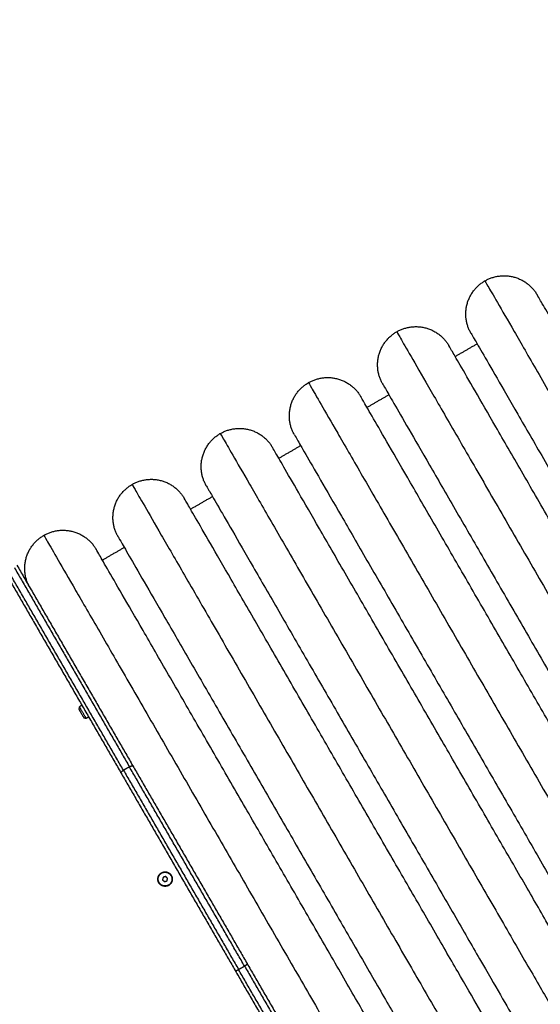
# Model space of a CAD drawing. Units: millimetres. Extents: x -2 to 245, y -2 to 2974.
# Drawn here: x 6 to 7, y 1 to 2 of the extents above; entities that cross this region are included whole.
import ezdxf

# ---------------------------------------------------------------- set-up
doc = ezdxf.new("R2010")
doc.units = ezdxf.units.MM
doc.header["$PDSIZE"] = -1
doc.layers.add('DIASTASEIS', color=253, linetype='Continuous', lineweight=5)
doc.layers.add('Make2D$Visible$Curves', color=7, linetype='Continuous')
doc.layers.add('Make2D$Visible$Tangents', color=8, linetype='Continuous')
doc.styles.get("Standard").update_dxf_attribs({"font": 'ARIALN.TTF'})
doc.dimstyles.get("Standard").update_dxf_attribs({"dimtxt": 0.18, "dimasz": 0.15, "dimexe": 0.1, "dimexo": 0, "dimgap": 0.09, "dimtad": 0, "dimzin": 0, "dimdsep": 46, "dimtxsty": 'Standard', "dimblk": 'OBLIQUE', "dimcen": 0.09, "dimadec": 0, "dimazin": 0, "dimtfac": 1, "dimtofl": 0, "dimtmove": 0, "dimatfit": 3, "dimldrblk": 'OBLIQUE', "dimfxl": 1, "dimtolj": 1, "dimtzin": 0, "dimarcsym": 0})

# ---------------------------------------------------------------- blocks, each defined once
blk = doc.blocks.new('_Oblique')
at = {"color": 0, "linetype": 'ByBlock', "lineweight": -2}
blk.add_line((-0.5, -0.5), (0.5, 0.5), dxfattribs=at)
blk = doc.blocks.new('*D96')
at = {"layer": 'Defpoints', "color": 0}
for p in [(3.17228, 2.92541), (9.32299, 1.80063), (3.17228, -0.41759)]:
    blk.add_point(p, dxfattribs=at)
at = {"layer": 'DIASTASEIS', "color": 0, "lineweight": -2}
for p, q in [((3.17228, 2.92541), (3.17228, -0.51759)), ((9.32299, 1.80063), (9.32299, -0.51759)), ((3.17228, -0.41759), (5.96492, -0.41759)), ((9.32299, -0.41759), (6.53034, -0.41759))]:
    blk.add_line(p, q, dxfattribs=at)
at = {"layer": 'DIASTASEIS', "color": 0, "linetype": 'ByBlock', "lineweight": -2, "xscale": 0.15, "yscale": 0.15, "zscale": 0.15, "rotation": 180}
blk.add_blockref('_Oblique', (3.17228, -0.41759), dxfattribs=at)
at = {"layer": 'DIASTASEIS', "color": 0, "linetype": 'ByBlock', "lineweight": -2, "xscale": 0.15, "yscale": 0.15, "zscale": 0.15}
blk.add_blockref('_Oblique', (9.32299, -0.41759), dxfattribs=at)
at = {"layer": 'DIASTASEIS', "color": 0, "insert": (6.24763, -0.41759), "char_height": 0.18, "attachment_point": 5}
blk.add_mtext('\\A1;6.15', dxfattribs=at)
blk = doc.blocks.new('S299_INF')
at = {"layer": 'Make2D$Visible$Curves'}
for points, weights, degree in [([(6.48751, 1.62418), (6.47089, 1.65298), (6.49968, 1.6696)], [1, 0.707106781187, 1], 2), ([(6.49968, 1.6696), (6.52848, 1.68623), (6.5451, 1.65743)], [1, 0.707106781187, 1], 2), ([(6.42304, 1.62535), (6.45183, 1.64198), (6.46846, 1.61318)], [1, 0.707106781187, 1], 2), ([(6.41087, 1.57993), (6.39424, 1.60873), (6.42304, 1.62535)], [1, 0.707106781187, 1], 2), ([(6.34639, 1.5811), (6.37519, 1.59773), (6.39181, 1.56893)], [1, 0.707106781187, 1], 2), ([(6.33422, 1.53568), (6.3176, 1.56448), (6.34639, 1.5811)], [1, 0.707106781187, 1], 2), ([(6.26975, 1.53685), (6.29855, 1.55348), (6.31517, 1.52468)], [1, 0.707106781187, 1], 2), ([(6.25758, 1.49143), (6.24096, 1.52023), (6.26975, 1.53685)], [1, 0.707106781187, 1], 2), ([(6.18094, 1.44718), (6.16431, 1.47598), (6.19311, 1.4926)], [1, 0.707106781187, 1], 2), ([(6.19311, 1.4926), (6.2219, 1.50923), (6.23853, 1.48043)], [1, 0.707106781187, 1], 2), ([(6.10429, 1.40293), (6.08767, 1.43173), (6.11646, 1.44835)], [1, 0.707106781187, 1], 2), ([(6.11646, 1.44835), (6.14526, 1.46498), (6.16189, 1.43618)], [1, 0.707106781187, 1], 2), ([(6.09305, 1.42241), (6.14342, 1.33517), (6.19379, 1.24792)], [1, 0.969230769229, 1], 2), ([(6.08266, 1.41641), (6.13303, 1.32917), (6.1834, 1.24192)], [1, 0.969230769229, 1], 2), ([(6.18563, 1.24406), (6.13563, 1.33067), (6.08563, 1.41727)], [1, 0.969230769229, 1], 2), ([(6.09082, 1.42027), (6.14082, 1.33367), (6.19082, 1.24706)], [1, 0.969230769229, 1], 2), ([(6.18339, 1.24193), (6.18306, 1.24258), (6.18563, 1.24406)], [0.994719571269, 0.70977123411, 1], 2), ([(6.1834, 1.24192), (6.1834, 1.24193), (6.18339, 1.24193)], [1, 0.997335547076, 0.994719571269], 2), ([(6.1834, 1.24192), (6.23303, 1.15596), (6.28266, 1.07)], [1, 0.969232479669, 1], 2), ([(6.18563, 1.24406), (6.23563, 1.15746), (6.28562, 1.07086)], [1, 0.969232479669, 1], 2), ([(6.19082, 1.24706), (6.1911, 1.24722), (6.19137, 1.24736)], [1, 0.958215213307, 0.928352644588], 2), ([(6.29082, 1.07386), (6.24082, 1.16046), (6.19082, 1.24706)], [1, 0.969232479669, 1], 2), ([(6.19137, 1.24736), (6.19349, 1.24844), (6.19379, 1.24792)], [0.928352644588, 0.74889156788, 1], 2), ([(6.19379, 1.24792), (6.24342, 1.16196), (6.29305, 1.076)], [1, 0.969232479669, 1], 2), ([(6.28266, 1.07), (6.28303, 1.06936), (6.28562, 1.07086)], [1, 0.707106781187, 1], 2), ([(6.38562, 0.89766), (6.33562, 0.98426), (6.28562, 1.07086)], [1, 0.969230769229, 1], 2), ([(6.29082, 1.07386), (6.29338, 1.07534), (6.29305, 1.07599)], [1, 0.70977123411, 0.994719571269], 2), ([(6.29082, 1.07386), (6.34082, 0.98726), (6.39082, 0.90066)], [1, 0.969230769229, 1], 2), ([(6.29305, 1.07599), (6.29305, 1.076), (6.29305, 1.076)], [0.994719571269, 0.997335547076, 1], 2), ([(6.29305, 1.076), (6.34342, 0.98876), (6.39379, 0.90152)], [1, 0.969230769229, 1], 2), ([(6.28266, 1.07), (6.33303, 0.98276), (6.3834, 0.89552)], [1, 0.969230769229, 1], 2), ([(6.28452, 1.06678), (6.28452, 1.06677), (6.28452, 1.06677), (6.28453, 1.06676)], [0.99311569804, 0.99527381635, 0.997456963667, 0.999665139991], 3)]:
    blk.add_rational_spline(points, weights, degree=degree, dxfattribs=at)
for points, knots in [([(6.82335, 1.17549), (6.82335, 1.17549), (6.68423, 1.41646), (6.5451, 1.65743), (6.5451, 1.65743)], [0, 0, 0, 437.074078, 437.074078, 874.148156, 874.148156, 874.148156]), ([(6.48751, 1.62418), (6.48751, 1.62418), (6.62664, 1.38321), (6.76576, 1.14224), (6.76576, 1.14224)], [0, 0, 0, 437.074078, 437.074078, 874.148156, 874.148156, 874.148156]), ([(6.74671, 1.13124), (6.74671, 1.13124), (6.60758, 1.37221), (6.46846, 1.61318), (6.46846, 1.61318)], [0, 0, 0, 437.074078, 437.074078, 874.148156, 874.148156, 874.148156]), ([(6.41087, 1.57993), (6.41087, 1.57993), (6.54999, 1.33896), (6.68912, 1.09799), (6.68912, 1.09799)], [0, 0, 0, 437.074078, 437.074078, 874.148156, 874.148156, 874.148156]), ([(6.67006, 1.08699), (6.67006, 1.08699), (6.53094, 1.32796), (6.39181, 1.56893), (6.39181, 1.56893)], [0, 0, 0, 437.074078, 437.074078, 874.148156, 874.148156, 874.148156]), ([(6.33422, 1.53568), (6.33422, 1.53568), (6.47335, 1.29471), (6.61247, 1.05374), (6.61247, 1.05374)], [0, 0, 0, 437.074078, 437.074078, 874.148156, 874.148156, 874.148156]), ([(6.59342, 1.04274), (6.59342, 1.04274), (6.4543, 1.28371), (6.31517, 1.52468), (6.31517, 1.52468)], [0, 0, 0, 437.074078, 437.074078, 874.148156, 874.148156, 874.148156]), ([(6.25758, 1.49143), (6.25758, 1.49143), (6.39671, 1.25046), (6.53583, 1.00949), (6.53583, 1.00949)], [0, 0, 0, 437.074078, 437.074078, 874.148156, 874.148156, 874.148156]), ([(6.51678, 0.99849), (6.51678, 0.99849), (6.37765, 1.23946), (6.23853, 1.48043), (6.23853, 1.48043)], [0, 0, 0, 437.074078, 437.074078, 874.148156, 874.148156, 874.148156]), ([(6.18094, 1.44718), (6.18094, 1.44718), (6.32006, 1.20621), (6.45919, 0.96524), (6.45919, 0.96524)], [0, 0, 0, 437.074078, 437.074078, 874.148156, 874.148156, 874.148156]), ([(6.44014, 0.95424), (6.44014, 0.95424), (6.30101, 1.19521), (6.16189, 1.43618), (6.16189, 1.43618)], [0, 0, 0, 437.074078, 437.074078, 874.148156, 874.148156, 874.148156]), ([(6.14685, 1.29722), (6.14685, 1.29722), (6.14898, 1.29354), (6.1511, 1.28986), (6.1511, 1.28986)], [0, 0, 0, 6.675884, 6.675884, 13.351769, 13.351769, 13.351769]), ([(6.15315, 1.28931), (6.15315, 1.28931), (6.15027, 1.29429), (6.1474, 1.29927), (6.1474, 1.29927)], [0, 0, 0, 9.032079, 9.032079, 18.064158, 18.064158, 18.064158]), ([(6.22177, 1.14316), (6.21547, 1.14316), (6.21547, 1.14946), (6.21547, 1.15576), (6.22177, 1.15576)], [-19.792034, -19.792034, -19.792034, -9.896017, -9.896017, 0, 0, 0]), ([(6.22177, 1.15576), (6.22807, 1.15576), (6.22807, 1.14946), (6.22807, 1.14316), (6.22177, 1.14316)], [-19.792034, -19.792034, -19.792034, -9.896017, -9.896017, 0, 0, 0]), ([(6.22764, 1.1482), (6.22638, 1.14234), (6.22051, 1.1436), (6.21464, 1.14485), (6.2159, 1.15072)], [0, 0, 0, 9.424778, 9.424778, 18.849556, 18.849556, 18.849556]), ([(6.2159, 1.15072), (6.21716, 1.15659), (6.22303, 1.15533), (6.22889, 1.15407), (6.22764, 1.1482)], [0, 0, 0, 9.424778, 9.424778, 18.849556, 18.849556, 18.849556])]:
    blk.add_rational_spline(points, [1, 0.707106781187, 1, 0.707106781187, 1], degree=2, knots=knots, dxfattribs=at)
for points in [[(6.47383, 1.60387), (6.48336, 1.60937), (6.49289, 1.61487)], [(6.39719, 1.55962), (6.40672, 1.56512), (6.41624, 1.57062)], [(6.32055, 1.51537), (6.33007, 1.52087), (6.3396, 1.52637)], [(6.2439, 1.47112), (6.25343, 1.47662), (6.26296, 1.48212)], [(6.16726, 1.42687), (6.17679, 1.43237), (6.18631, 1.43787)], [(6.1474, 1.29927), (6.14713, 1.29825), (6.14685, 1.29722)], [(6.14956, 1.30052), (6.14848, 1.2999), (6.1474, 1.29927)], [(6.1511, 1.28986), (6.15213, 1.28959), (6.15315, 1.28931)], [(6.15315, 1.28931), (6.15423, 1.28994), (6.15531, 1.29056)], [(6.18649, 1.24456), (6.18606, 1.24431), (6.18563, 1.24406)], [(6.19082, 1.24706), (6.18866, 1.24581), (6.18649, 1.24456)], [(6.22177, 1.15576), (6.22177, 1.15561), (6.22177, 1.15546)], [(6.22006, 1.15101), (6.21981, 1.14988), (6.21957, 1.14875)], [(6.21957, 1.14875), (6.22043, 1.14798), (6.22128, 1.1472)], [(6.22225, 1.15172), (6.22115, 1.15137), (6.22006, 1.15101)], [(6.22128, 1.1472), (6.22238, 1.14756), (6.22348, 1.14791)], [(6.22397, 1.15017), (6.22311, 1.15095), (6.22225, 1.15172)], [(6.22348, 1.14791), (6.22372, 1.14904), (6.22397, 1.15017)], [(6.22177, 1.14346), (6.22177, 1.14331), (6.22177, 1.14316)], [(6.28562, 1.07086), (6.28822, 1.07236), (6.29082, 1.07386)]]:
    blk.add_open_spline(points, degree=2, dxfattribs=at)
for points, knots in [([(6.18206, 1.24466), (6.18195, 1.24472), (6.18185, 1.24479), (6.18171, 1.24491), (6.18167, 1.24496), (6.18159, 1.24506), (6.18156, 1.24511), (6.18153, 1.24516)], [-1.168303, -1.168303, -1.168303, -1.168303, -0.601291, -0.601291, -0.300645, -0.300645, 0, 0, 0, 0]), ([(6.28453, 1.06676), (6.2845, 1.06682), (6.28447, 1.06687), (6.28442, 1.06699), (6.2844, 1.06705), (6.28436, 1.06723), (6.28435, 1.06735), (6.28435, 1.06748)], [-4.808667, -4.808667, -4.808667, -4.808667, -4.509679, -4.509679, -4.209034, -4.209034, -3.642022, -3.642022, -3.642022, -3.642022])]:
    blk.add_open_spline(points, degree=3, knots=knots, dxfattribs=at)
at = {"layer": 'Make2D$Visible$Tangents'}
for points in [[(6.49968, 1.6696), (6.49968, 1.6696), (6.65543, 1.39984), (6.81118, 1.13007), (6.81118, 1.13007)], [(6.42304, 1.62535), (6.42304, 1.62535), (6.57879, 1.35559), (6.73454, 1.08582), (6.73454, 1.08582)], [(6.34639, 1.5811), (6.34639, 1.5811), (6.50214, 1.31134), (6.65789, 1.04157), (6.65789, 1.04157)], [(6.26975, 1.53685), (6.26975, 1.53685), (6.4255, 1.26709), (6.58125, 0.99732), (6.58125, 0.99732)], [(6.19311, 1.4926), (6.19311, 1.4926), (6.34886, 1.22284), (6.50461, 0.95307), (6.50461, 0.95307)], [(6.11646, 1.44835), (6.11646, 1.44835), (6.27221, 1.17859), (6.42796, 0.90882), (6.42796, 0.90882)]]:
    blk.add_rational_spline(points, [1, 0.707106781187, 1, 0.707106781187, 1], degree=2, knots=[874.148156, 874.148156, 874.148156, 1311.222234, 1311.222234, 1748.296312, 1748.296312, 1748.296312], dxfattribs=at)
blk = doc.blocks.new('*D97')
at = {"layer": 'Defpoints', "color": 0}
for p in [(1.71377, 2.91396), (10.85919, 1.8036), (10.85919, -1.88619)]:
    blk.add_point(p, dxfattribs=at)
at = {"layer": 'DIASTASEIS', "color": 0, "lineweight": -2}
for p, q in [((1.71377, 2.91396), (1.71377, -1.98619)), ((10.85919, 1.8036), (10.85919, -1.98619)), ((1.71377, -1.88619), (6.0042, -1.88619)), ((10.85919, -1.88619), (6.56876, -1.88619))]:
    blk.add_line(p, q, dxfattribs=at)
at = {"layer": 'DIASTASEIS', "color": 0, "linetype": 'ByBlock', "lineweight": -2, "xscale": 0.15, "yscale": 0.15, "zscale": 0.15, "rotation": 180}
blk.add_blockref('_Oblique', (1.71377, -1.88619), dxfattribs=at)
at = {"layer": 'DIASTASEIS', "color": 0, "linetype": 'ByBlock', "lineweight": -2, "xscale": 0.15, "yscale": 0.15, "zscale": 0.15}
blk.add_blockref('_Oblique', (10.85919, -1.88619), dxfattribs=at)
at = {"layer": 'DIASTASEIS', "color": 0, "insert": (6.28648, -1.88619), "char_height": 0.18, "attachment_point": 5}
blk.add_mtext('\\A1;9.15', dxfattribs=at)

msp = doc.modelspace()

# ---------------------------------------------------------------- block references
msp.add_blockref('S299_INF', (0, 0))

# ---------------------------------------------------------------- dimensions: what is measured, and where the dimension line sits
at = {"layer": 'DIASTASEIS'}
for base, p1, p2, picture, middle in [((3.17228, -0.41759), (9.32299, 1.80063), (3.17228, 2.92541), '*D96', (6.24763, -0.41759)), ((10.85919, -1.88619), (1.71377, 2.91396), (10.85919, 1.8036), '*D97', (6.28648, -1.88619))]:
    dim = msp.add_linear_dim(base=base, p1=p1, p2=p2, dimstyle='Standard', override={"dimtxsty": 'Standard', "dimldrblk": 'Oblique'}, dxfattribs=at)
    dim.commit()
    dim.dimension.update_dxf_attribs({"geometry": picture, "text_midpoint": middle})

doc.saveas('drawing.dxf')
